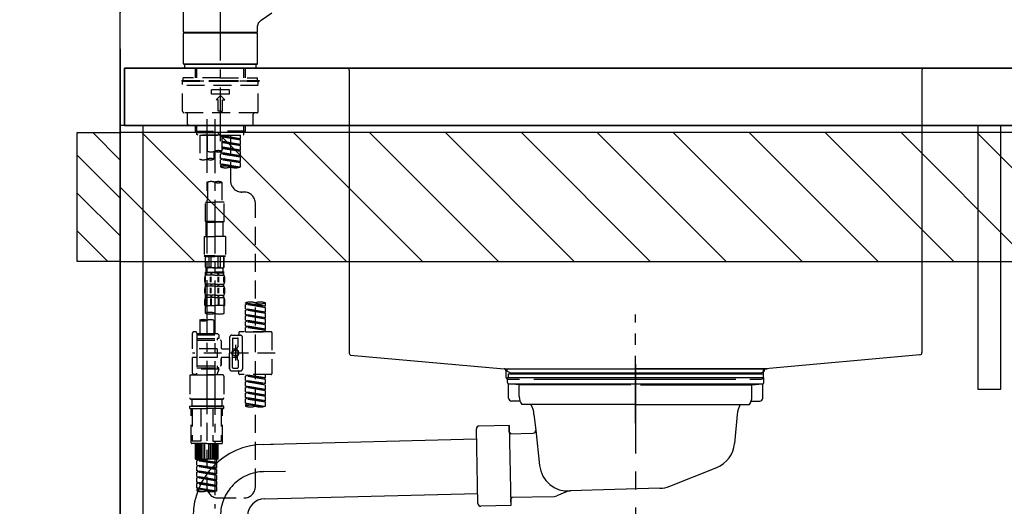
# Model space of a CAD drawing. Extents: x 163 to 26285, y 210 to 8610.
# Drawn here: x 17677 to 18364, y 2589 to 2929 of the extents above; entities that cross this region are included whole.
import ezdxf

# ---------------------------------------------------------------- set-up
doc = ezdxf.new("R2010")
doc.units = 0
doc.header["$LTSCALE"] = 50
doc.header["$MEASUREMENT"] = 0
for name, pattern in [('CENTER', [2, 1.25, -0.25, 0.25, -0.25]), ('CENTER2', [1.125, 0.75, -0.125, 0.125, -0.125]), ('DASHED', [0.75, 0.5, -0.25]), ('STYLE_01', [1.40625, 0.9375, -0.15625, 0.15625, -0.15625])]:
    doc.linetypes.add(name, pattern=pattern)
doc.layers.get('0').update_dxf_attribs({"linetype": 'CONTINUOUS'})
for name, color, linetype in [('111-壁仕上', 3, 'CONTINUOUS'), ('122-扉', 6, 'CONTINUOUS'), ('126-甲板', 2, 'CONTINUOUS'), ('140-パーツ芯', 13, 'CENTER'), ('150-機器', 8, 'CONTINUOUS'), ('166-寸法B', 11, 'CONTINUOUS'), ('180-補助', 161, 'CONTINUOUS')]:
    doc.layers.add(name, color=color, linetype=linetype)
doc.styles.add('KH001', font='txt')
doc.dimstyles.new('KH1xx030', dxfattribs={"dimscale": 30, "dimtxt": 2, "dimasz": 0.6, "dimexe": 0.3, "dimexo": 1.2, "dimgap": 0.5, "dimtad": 3, "dimdec": 1, "dimdsep": 46, "dimlunit": 6, "dimtxsty": 'KH001', "dimblk": 'DOT', "dimcen": 1, "dimdle": 1, "dimclrd": 256, "dimclre": 256, "dimclrt": 256, "dimadec": 0, "dimazin": 0, "dimtfac": 1, "dimtdec": 1, "dimtix": 1, "dimtmove": 2, "dimatfit": 3, "dimldrblk": 'CLOSEDBLANK', "dimfxl": 1, "dimtolj": 1, "dimtzin": 0, "dimlwd": -1, "dimlwe": -1, "dimarcsym": 0})

# ---------------------------------------------------------------- blocks, each defined once
blk = doc.blocks.new('_Dot')
at = {"color": 0, "linetype": 'ByBlock', "lineweight": -2}
blk.add_line((-0.5, 0), (-1, 0), dxfattribs=at)
at = {"color": 0, "linetype": 'ByBlock', "const_width": 0.5}
blk.add_lwpolyline([(-0.25, 0, 1), (0.25, 0, 1)], format="xyb", close=True, dxfattribs=at)
blk = doc.blocks.new('*D68')
at = {"layer": '166-寸法B', "transparency": 16777216}
for p, q in [((17746.78, 2931.11), (17746.78, 3258.78)), ((19156.78, 2946.04), (19156.78, 3258.78)), ((17764.78, 3249.78), (19138.78, 3249.78))]:
    blk.add_line(p, q, dxfattribs=at)
at = {"layer": '166-寸法B', "transparency": 16777216, "xscale": 18, "yscale": 18, "zscale": 18, "rotation": 180}
blk.add_blockref('_Dot', (17746.78, 3249.78), dxfattribs=at)
at = {"layer": '166-寸法B', "transparency": 16777216, "xscale": 18, "yscale": 18, "zscale": 18}
blk.add_blockref('_Dot', (19156.78, 3249.78), dxfattribs=at)
at = {"layer": '166-寸法B', "transparency": 16777216, "insert": (18451.78, 3298.58), "char_height": 60, "attachment_point": 5, "style": 'KH001'}
blk.add_mtext('\\A1;1,410', dxfattribs=at)
blk = doc.blocks.new('_ClosedBlank')
at = {"color": 0, "linetype": 'ByBlock', "lineweight": -2}
for p, q in [((-1, 0.167), (0, 0)), ((-1, 0.167), (-1, -0.167)), ((0, 0), (-1, -0.167))]:
    blk.add_line(p, q, dxfattribs=at)
blk = doc.blocks.new('*D70')
at = {"layer": '166-寸法B', "transparency": 16777216}
for p, q in [((17746.78, 2931.11), (17746.78, 3258.78)), ((17776.78, 3249.78), (17219.08, 3249.78))]:
    blk.add_line(p, q, dxfattribs=at)
at = {"layer": '166-寸法B', "transparency": 16777216, "insert": (17497.93, 3299.19), "char_height": 60, "attachment_point": 5, "style": 'KH001'}
blk.add_mtext('\\A1;IHｺﾝｾﾝﾄ位置', dxfattribs=at)
blk = doc.blocks.new('_None')
blk = doc.blocks.new('*D145')
at = {"layer": '166-寸法B', "linetype": 'ByBlock', "transparency": 16777216}
for p, q in [((17746.78, 2931.11), (17746.78, 3160.16)), ((18396.78, 2931.11), (18396.78, 3160.16)), ((18378.78, 3151.16), (17764.78, 3151.16))]:
    blk.add_line(p, q, dxfattribs=at)
at = {"layer": '166-寸法B', "transparency": 16777216, "xscale": 18, "yscale": 18, "zscale": 18, "rotation": 180}
blk.add_blockref('_Dot', (17746.78, 3151.16), dxfattribs=at)
at = {"layer": '166-寸法B', "transparency": 16777216, "xscale": 18, "yscale": 18, "zscale": 18}
blk.add_blockref('_Dot', (18396.78, 3151.16), dxfattribs=at)
at = {"layer": '166-寸法B', "transparency": 16777216, "insert": (18071.78, 3196.16), "char_height": 60, "attachment_point": 5, "style": 'KH001'}
blk.add_mtext('\\A1;650', dxfattribs=at)

msp = doc.modelspace()

# ---------------------------------------------------------------- hatches: boundary and pattern name
at = {"layer": '180-補助'}
h = msp.add_hatch(dxfattribs=at)
h.set_pattern_fill('ANSI31', color=256, scale=150, style=0)
h.set_pattern_definition([(135, (472487.312, 2662.875), (13.25825215, 13.25825215), [])])
h.paths.add_polyline_path([(17746.78, 2760.11), (17716.78, 2760.11), (17716.78, 2850.11), (17746.78, 2850.11)])
h = msp.add_hatch(dxfattribs=at)
h.set_pattern_fill('ANSI31', color=13, scale=300, style=0)
h.set_pattern_definition([(135, (419619.856, 15763.167), (26.5165043, 26.5165043), [])])
h.paths.add_polyline_path([(19415.78, 2850.11), (17746.78, 2850.11), (17746.78, 2760.11), (19415.78, 2760.11)])

# ---------------------------------------------------------------- linework, layer by layer
at = {"layer": '111-壁仕上', "color": 253, "linetype": 'CENTER', "ltscale": 2}
msp.add_line((17746.78, 5108.66), (17746.78, 1193.36), dxfattribs=at)
at = {"layer": '111-壁仕上', "ltscale": 2}
msp.add_line((17746.78, 2035.11), (17746.78, 4435.11), dxfattribs=at)
at = {"layer": '122-扉', "color": 253}
for points in [[(17762.78, 2855.11), (17746.78, 2855.11), (17746.78, 2185.11), (17762.78, 2185.11)], [(18361.78, 2855.11), (18345.78, 2855.11), (18345.78, 2671.11), (18361.78, 2671.11)]]:
    msp.add_lwpolyline(points, close=True, dxfattribs=at)
at = {"layer": '126-甲板'}
for points in [[(17749.78, 2895.11), (19418.78, 2895.11), (19418.78, 2855.11), (17749.78, 2855.11)], [(18396.78, 2895.11), (17749.78, 2895.11), (17749.78, 2855.11), (18396.78, 2855.11)]]:
    msp.add_lwpolyline(points, close=True, dxfattribs=at)
at = {"layer": '140-パーツ芯', "linetype": 'STYLE_01'}
msp.add_line((18106.78, 2647.37), (18106.78, 2723.27), dxfattribs=at)
at = {"layer": '150-機器', "color": 161, "linetype": 'CENTER2'}
msp.add_line((17816.78, 2844.14), (17816.78, 3148.07), dxfattribs=at)
at = {"layer": '150-機器', "color": 13, "linetype": 'Continuous'}
for p, q in [((17790.85, 2998.74), (17790.85, 2920.75)), ((17845.26, 2928.58), (17852.76, 2933.84)), ((17842.71, 2920.75), (17842.71, 2923.7)), ((17791.15, 2919.75), (17790.85, 2919.45)), ((17842.71, 2919.45), (17790.85, 2919.45)), ((17790.85, 2919.45), (17790.85, 2898.11)), ((17842.41, 2919.75), (17791.15, 2919.75)), ((17791.35, 2920.25), (17816.78, 2920.25)), ((17794.89, 2920.25), (17794.89, 2919.75)), ((17816.78, 2920.25), (17842.21, 2920.25)), ((17838.67, 2919.75), (17838.67, 2920.25)), ((17842.71, 2919.45), (17842.41, 2919.75)), ((17842.71, 2898.11), (17842.71, 2919.45)), ((17790.85, 2898.11), (17791.15, 2897.81)), ((17790.85, 2898.11), (17842.71, 2898.11)), ((17791.15, 2897.81), (17842.41, 2897.81)), ((17842.41, 2897.81), (17842.71, 2898.11))]:
    msp.add_line(p, q, dxfattribs=at)
at = {"layer": '150-機器', "color": 13, "linetype": 'DASHED', "ltscale": 0.5}
for p, q in [((17791.84, 2895.11), (17791.84, 2897.81)), ((17841.71, 2895.11), (17841.71, 2897.81)), ((17816.78, 2888.48), (17790.85, 2888.48)), ((17790.85, 2886.48), (17790.85, 2888.48)), ((17791.84, 2895.11), (17816.78, 2895.11)), ((17799.32, 2888.48), (17799.32, 2895.11)), ((17800.34, 2888.48), (17800.34, 2895.11)), ((17816.78, 2895.11), (17841.71, 2895.11)), ((17816.78, 2888.48), (17842.71, 2888.48)), ((17833.22, 2888.48), (17833.22, 2895.11)), ((17834.23, 2888.48), (17834.23, 2895.11)), ((17842.71, 2886.48), (17842.71, 2888.48)), ((17789.85, 2886.48), (17816.78, 2886.48)), ((17789.85, 2886.48), (17789.85, 2885.98)), ((17789.85, 2885.98), (17816.78, 2885.98)), ((17790.35, 2865.04), (17790.35, 2885.48)), ((17843.21, 2882.99), (17790.35, 2882.99)), ((17842.71, 2885.98), (17790.85, 2885.98)), ((17816.78, 2886.48), (17843.71, 2886.48)), ((17816.78, 2885.98), (17843.71, 2885.98)), ((17843.21, 2865.04), (17843.21, 2885.48)), ((17843.71, 2886.48), (17843.71, 2885.98)), ((17810.55, 2877.01), (17810.55, 2880)), ((17823.01, 2880), (17810.55, 2880)), ((17823.01, 2877.01), (17810.55, 2877.01)), ((17813.79, 2873.02), (17816.78, 2876.01)), ((17819.77, 2873.02), (17816.78, 2876.01)), ((17823.01, 2877.01), (17823.01, 2880)), ((17815.28, 2873.02), (17813.79, 2873.02)), ((17815.28, 2865.04), (17815.28, 2873.02)), ((17818.27, 2865.04), (17818.27, 2873.02)), ((17818.27, 2873.02), (17819.77, 2873.02)), ((17842.21, 2864.04), (17791.35, 2864.04)), ((17793.84, 2856.06), (17793.84, 2863.04)), ((17816.78, 2865.04), (17815.28, 2865.04)), ((17816.78, 2865.04), (17818.27, 2865.04)), ((17839.72, 2856.06), (17839.72, 2863.04)), ((17838.72, 2855.06), (17794.84, 2855.06)), ((17799.32, 2851.23), (17799.32, 2855.06)), ((17800.34, 2850.23), (17800.34, 2855.06)), ((17833.22, 2850.23), (17833.22, 2855.06)), ((17834.23, 2851.23), (17834.23, 2855.06)), ((17800.32, 2850.23), (17799.32, 2851.23)), ((17799.32, 2851.23), (17816.78, 2851.23)), ((17800.34, 2850.22), (17816.78, 2850.22)), ((17800.37, 2848.74), (17800.37, 2850.23)), ((17800.87, 2848.24), (17800.37, 2848.74)), ((17816.78, 2848.24), (17800.87, 2848.24)), ((17802.27, 2848.24), (17802.27, 2831.59)), ((17802.27, 2848.24), (17830.74, 2848.24)), ((17807.8, 2837.12), (17807.8, 2848.24)), ((17834.23, 2851.23), (17816.78, 2851.23)), ((17833.22, 2850.22), (17816.78, 2850.22)), ((17816.78, 2848.24), (17816.78, 2849.59)), ((17816.78, 2848.24), (17832.74, 2848.24)), ((17817.78, 2848.24), (17817.78, 2837.12)), ((17830.74, 2845.88), (17817.78, 2847.97)), ((17817.78, 2847.95), (17829.89, 2845.77)), ((17830.74, 2844.88), (17817.78, 2847.21)), ((17823.76, 2848.24), (17823.76, 2840.04)), ((17823.76, 2848.24), (17823.76, 2816.63)), ((17830.74, 2845.88), (17830.74, 2848.24)), ((17832.69, 2848.24), (17833.19, 2848.74)), ((17833.19, 2848.74), (17833.19, 2850.23)), ((17833.23, 2850.23), (17834.23, 2851.23)), ((17830.74, 2844.88), (17817.78, 2846.97)), ((17830.74, 2841.89), (17817.78, 2843.98)), ((17817.78, 2843.96), (17829.89, 2841.78)), ((17830.74, 2840.89), (17817.78, 2843.22)), ((17830.74, 2840.89), (17817.78, 2842.98)), ((17830.74, 2845.88), (17829.89, 2845.77)), ((17829.89, 2845.77), (17829.89, 2845.03)), ((17830.74, 2841.89), (17829.89, 2841.78)), ((17830.74, 2841.89), (17830.74, 2844.88)), ((17830.74, 2837.9), (17830.74, 2840.89)), ((17812.24, 2836.95), (17812.24, 2831.59)), ((17816.78, 2836.16), (17816.78, 2836.83)), ((17816.78, 2836.16), (17829.89, 2833.8)), ((17830.74, 2833.91), (17816.78, 2836.16)), ((17817.63, 2835.27), (17816.78, 2835.16)), ((17817.63, 2835.27), (17816.78, 2835.16)), ((17816.78, 2832.17), (17816.78, 2835.16)), ((17830.74, 2832.91), (17816.78, 2835.16)), ((17816.78, 2832.17), (17816.78, 2835.16)), ((17817.63, 2836.01), (17817.63, 2835.27)), ((17817.63, 2836.01), (17817.63, 2835.27)), ((17830.74, 2832.91), (17817.63, 2835.27)), ((17830.74, 2837.9), (17817.78, 2839.99)), ((17817.78, 2839.97), (17829.89, 2837.79)), ((17830.74, 2836.9), (17817.78, 2839.23)), ((17830.74, 2836.9), (17817.78, 2838.99)), ((17830.74, 2837.9), (17829.89, 2837.79)), ((17830.74, 2833.91), (17829.89, 2833.8)), ((17830.74, 2833.91), (17830.74, 2836.9)), ((17817.58, 2832.04), (17816.78, 2832.17)), ((17830.74, 2829.92), (17816.78, 2832.17)), ((17816.78, 2832.17), (17829.89, 2829.81)), ((17817.63, 2831.28), (17816.78, 2831.17)), ((17817.63, 2831.28), (17816.78, 2831.17)), ((17816.78, 2828.18), (17816.78, 2831.17)), ((17830.74, 2828.92), (17816.78, 2831.17)), ((17816.78, 2828.18), (17816.78, 2831.17)), ((17817.58, 2828.05), (17816.78, 2828.18)), ((17830.21, 2826.02), (17816.78, 2828.18)), ((17816.78, 2828.18), (17829.65, 2825.87)), ((17817.63, 2827.29), (17816.78, 2827.18)), ((17817.63, 2827.29), (17816.78, 2827.18)), ((17816.78, 2827.18), (17816.78, 2826.19)), ((17817.63, 2832.04), (17817.63, 2831.28)), ((17817.63, 2832.02), (17817.63, 2831.28)), ((17817.63, 2832.02), (17817.63, 2831.28)), ((17830.74, 2828.92), (17817.63, 2831.28)), ((17817.63, 2828.05), (17817.63, 2827.29)), ((17817.63, 2828.03), (17817.63, 2827.29)), ((17817.63, 2828.03), (17817.63, 2827.29)), ((17830.74, 2829.92), (17829.89, 2829.81)), ((17830.74, 2829.92), (17830.74, 2832.91)), ((17830.74, 2826.19), (17830.74, 2828.92)), ((17807.8, 2815.51), (17807.8, 2801.54)), ((17817.78, 2815.51), (17817.78, 2801.54)), ((17833.19, 2808.65), (17831.74, 2808.65)), ((17806.31, 2788.07), (17806.31, 2801.54)), ((17806.31, 2801.54), (17812.79, 2801.54)), ((17819.27, 2801.54), (17812.79, 2801.54)), ((17819.27, 2788.07), (17819.27, 2801.54)), ((17841.16, 2603.04), (17841.16, 2800.68)), ((17812.79, 2788.07), (17806.31, 2788.07)), ((17806.31, 2788.07), (17806.81, 2787.57)), ((17806.81, 2787.57), (17812.79, 2787.57)), ((17806.81, 2777.6), (17806.81, 2787.57)), ((17812.79, 2788.07), (17819.27, 2788.07)), ((17818.77, 2787.57), (17812.79, 2787.57)), ((17819.27, 2788.07), (17818.77, 2787.57)), ((17818.77, 2777.6), (17818.77, 2787.57)), ((17805.31, 2777.6), (17812.79, 2777.6)), ((17805.31, 2777.6), (17805.31, 2764.13)), ((17820.27, 2777.6), (17812.79, 2777.6)), ((17820.27, 2777.6), (17820.27, 2764.13)), ((17812.79, 2764.13), (17805.31, 2764.13)), ((17805.31, 2764.13), (17805.81, 2763.64)), ((17805.81, 2763.64), (17812.79, 2763.64)), ((17806.31, 2756.16), (17806.31, 2763.64)), ((17806.36, 2756.16), (17806.36, 2763.64)), ((17808.85, 2756.16), (17808.85, 2763.64)), ((17810.3, 2756.16), (17810.3, 2763.64)), ((17812.79, 2764.13), (17820.27, 2764.13)), ((17819.77, 2763.64), (17812.79, 2763.64)), ((17815.28, 2756.16), (17815.28, 2763.64)), ((17816.72, 2756.16), (17816.72, 2763.64)), ((17819.22, 2756.16), (17819.22, 2763.64)), ((17819.27, 2756.16), (17819.27, 2763.64)), ((17820.27, 2764.13), (17819.77, 2763.64)), ((17806.36, 2756.16), (17806.31, 2756.16)), ((17806.31, 2756.16), (17806.81, 2755.66)), ((17806.41, 2750.67), (17806.41, 2752.66)), ((17806.41, 2752.66), (17812.79, 2752.66)), ((17806.8, 2752.17), (17806.41, 2752.17)), ((17806.8, 2752.17), (17806.8, 2750.67)), ((17806.81, 2753.06), (17806.81, 2755.66)), ((17812.79, 2755.66), (17806.81, 2755.66)), ((17810.12, 2752.17), (17806.99, 2752.17)), ((17806.99, 2752.17), (17806.99, 2750.67)), ((17810.3, 2756.16), (17808.85, 2756.16)), ((17810.12, 2752.17), (17810.12, 2750.67)), ((17812.79, 2752.17), (17810.58, 2752.17)), ((17810.58, 2752.17), (17810.58, 2750.67)), ((17812.79, 2755.66), (17818.77, 2755.66)), ((17819.27, 2752.66), (17812.79, 2752.66)), ((17818.67, 2752.66), (17812.79, 2752.66)), ((17818.67, 2752.66), (17812.79, 2752.66)), ((17819.17, 2752.66), (17812.79, 2752.66)), ((17812.79, 2752.17), (17815, 2752.17)), ((17815, 2752.17), (17815, 2750.67)), ((17815.28, 2756.16), (17816.72, 2756.16)), ((17815.46, 2752.17), (17818.59, 2752.17)), ((17815.46, 2752.17), (17815.46, 2750.67)), ((17818.59, 2752.17), (17818.59, 2750.67)), ((17819.27, 2756.16), (17818.77, 2755.66)), ((17818.77, 2753.06), (17818.77, 2755.66)), ((17818.78, 2752.17), (17819.17, 2752.17)), ((17818.78, 2752.17), (17818.78, 2750.67)), ((17819.17, 2750.67), (17819.17, 2752.66)), ((17819.22, 2756.16), (17819.27, 2756.16)), ((17805.81, 2746.13), (17805.81, 2748.92)), ((17806.25, 2745.82), (17806.25, 2749.52)), ((17806.8, 2750.67), (17806.41, 2750.67)), ((17806.41, 2742.89), (17806.41, 2744.39)), ((17806.8, 2744.39), (17806.41, 2744.39)), ((17806.44, 2745.82), (17806.44, 2749.52)), ((17806.8, 2744.39), (17806.8, 2742.89)), ((17810.12, 2750.67), (17806.99, 2750.67)), ((17806.99, 2744.39), (17806.99, 2742.89)), ((17810.12, 2744.39), (17806.99, 2744.39)), ((17809.89, 2745.82), (17809.89, 2749.52)), ((17810.12, 2744.39), (17810.12, 2742.89)), ((17810.35, 2745.82), (17810.35, 2749.52)), ((17812.79, 2750.67), (17810.58, 2750.67)), ((17810.58, 2744.39), (17810.58, 2742.89)), ((17812.79, 2744.39), (17810.58, 2744.39)), ((17812.79, 2750.67), (17815, 2750.67)), ((17812.79, 2744.39), (17815, 2744.39)), ((17815, 2744.39), (17815, 2742.89)), ((17815.23, 2745.82), (17815.23, 2749.52)), ((17815.46, 2750.67), (17818.59, 2750.67)), ((17815.46, 2744.39), (17815.46, 2742.89)), ((17815.46, 2744.39), (17818.59, 2744.39)), ((17815.69, 2745.82), (17815.69, 2749.52)), ((17818.59, 2744.39), (17818.59, 2742.89)), ((17818.78, 2750.67), (17819.17, 2750.67)), ((17818.78, 2744.39), (17818.78, 2742.89)), ((17818.78, 2744.39), (17819.17, 2744.39)), ((17819.14, 2745.82), (17819.14, 2749.52)), ((17819.17, 2742.89), (17819.17, 2744.39)), ((17819.33, 2745.82), (17819.33, 2749.52)), ((17819.77, 2746.13), (17819.77, 2748.92)), ((17805.81, 2738.35), (17805.81, 2741.15)), ((17806.24, 2738.01), (17806.24, 2741.71)), ((17806.8, 2742.89), (17806.41, 2742.89)), ((17806.44, 2738.01), (17806.44, 2741.71)), ((17810.12, 2742.89), (17806.99, 2742.89)), ((17809.89, 2738.01), (17809.89, 2741.71)), ((17810.35, 2738.01), (17810.35, 2741.71)), ((17812.79, 2742.89), (17810.58, 2742.89)), ((17812.79, 2742.89), (17815, 2742.89)), ((17815.23, 2738.01), (17815.23, 2741.71)), ((17815.46, 2742.89), (17818.59, 2742.89)), ((17815.69, 2738.01), (17815.69, 2741.71)), ((17818.78, 2742.89), (17819.17, 2742.89)), ((17819.14, 2738.01), (17819.14, 2741.71)), ((17819.33, 2738.01), (17819.33, 2741.71)), ((17819.77, 2738.35), (17819.77, 2741.15)), ((17805.81, 2729.33), (17805.81, 2733.37)), ((17806.25, 2734.24), (17806.25, 2729.33)), ((17806.41, 2735.11), (17806.41, 2736.61)), ((17806.8, 2736.61), (17806.41, 2736.61)), ((17806.8, 2735.11), (17806.41, 2735.11)), ((17806.44, 2734.24), (17806.44, 2729.33)), ((17806.8, 2736.61), (17806.8, 2735.11)), ((17806.99, 2736.61), (17806.99, 2735.11)), ((17810.12, 2736.61), (17806.99, 2736.61)), ((17810.12, 2735.11), (17806.99, 2735.11)), ((17809.89, 2734.24), (17809.89, 2729.33)), ((17810.12, 2736.61), (17810.12, 2735.11)), ((17810.35, 2734.24), (17810.35, 2729.33)), ((17810.58, 2736.61), (17810.58, 2735.11)), ((17812.79, 2736.61), (17810.58, 2736.61)), ((17812.79, 2735.11), (17810.58, 2735.11)), ((17812.79, 2736.61), (17815, 2736.61)), ((17812.79, 2735.11), (17815, 2735.11)), ((17815, 2736.61), (17815, 2735.11)), ((17815.23, 2734.24), (17815.23, 2729.33)), ((17815.46, 2736.61), (17815.46, 2735.11)), ((17815.46, 2736.61), (17818.59, 2736.61)), ((17815.46, 2735.11), (17818.59, 2735.11)), ((17815.69, 2734.24), (17815.69, 2729.33)), ((17818.59, 2736.61), (17818.59, 2735.11)), ((17818.78, 2736.61), (17818.78, 2735.11)), ((17818.78, 2736.61), (17819.17, 2736.61)), ((17818.78, 2735.11), (17819.17, 2735.11)), ((17819.14, 2734.24), (17819.14, 2729.33)), ((17819.17, 2735.11), (17819.17, 2736.61)), ((17819.33, 2734.24), (17819.33, 2729.33)), ((17819.77, 2729.33), (17819.77, 2733.37)), ((17834.18, 2731.12), (17834.18, 2731.23)), ((17834.18, 2731.12), (17847.3, 2728.76)), ((17848.15, 2728.87), (17834.18, 2731.12)), ((17835.03, 2730.97), (17835.03, 2730.23)), ((17848.15, 2728.87), (17848.15, 2731.23)), ((17805.81, 2729.33), (17812.79, 2729.33)), ((17806.11, 2726.9), (17806.11, 2724.07)), ((17819.77, 2729.33), (17812.79, 2729.33)), ((17819.47, 2724.07), (17819.47, 2726.9)), ((17835.03, 2730.23), (17834.18, 2730.12)), ((17835.03, 2730.23), (17834.18, 2730.12)), ((17835.03, 2730.23), (17834.18, 2730.12)), ((17834.18, 2727.13), (17834.18, 2730.12)), ((17848.15, 2727.87), (17834.18, 2730.12)), ((17834.18, 2727.13), (17834.18, 2730.12)), ((17834.18, 2727.13), (17847.3, 2724.77)), ((17848.15, 2724.88), (17834.18, 2727.13)), ((17835.03, 2726.24), (17834.18, 2726.13)), ((17835.03, 2726.24), (17834.18, 2726.13)), ((17834.18, 2723.14), (17834.18, 2726.13)), ((17848.15, 2723.88), (17834.18, 2726.13)), ((17834.18, 2723.14), (17834.18, 2726.13)), ((17848.15, 2727.87), (17835.03, 2730.23)), ((17835.03, 2726.98), (17835.03, 2726.24)), ((17835.03, 2726.98), (17835.03, 2726.24)), ((17848.15, 2723.88), (17835.03, 2726.24)), ((17848.15, 2728.87), (17847.3, 2728.76)), ((17848.15, 2724.88), (17847.3, 2724.77)), ((17848.15, 2724.88), (17848.15, 2727.87)), ((17848.15, 2720.89), (17848.15, 2723.88)), ((17802.27, 2719.12), (17802.27, 2709.92)), ((17812.24, 2719.12), (17812.24, 2709.92)), ((17834.98, 2723.01), (17834.18, 2723.14)), ((17834.18, 2723.14), (17847.3, 2720.78)), ((17848.15, 2720.89), (17834.18, 2723.14)), ((17835.03, 2722.25), (17834.18, 2722.14)), ((17835.03, 2722.25), (17834.18, 2722.14)), ((17835.03, 2722.25), (17834.18, 2722.14)), ((17834.18, 2719.15), (17834.18, 2722.14)), ((17848.15, 2719.89), (17834.18, 2722.14)), ((17834.18, 2719.15), (17834.18, 2722.14)), ((17834.18, 2719.15), (17847.3, 2716.79)), ((17848.15, 2716.9), (17834.18, 2719.15)), ((17835.03, 2718.26), (17834.18, 2718.15)), ((17835.03, 2718.26), (17834.18, 2718.15)), ((17834.18, 2715.16), (17834.18, 2718.15)), ((17848.15, 2715.9), (17834.18, 2718.15)), ((17834.18, 2715.16), (17834.18, 2718.15)), ((17835.03, 2723), (17835.03, 2722.25)), ((17835.03, 2722.99), (17835.03, 2722.25)), ((17835.03, 2722.99), (17835.03, 2722.25)), ((17848.15, 2719.89), (17835.03, 2722.25)), ((17835.03, 2719), (17835.03, 2718.26)), ((17835.03, 2719), (17835.03, 2718.26)), ((17848.15, 2715.9), (17835.03, 2718.26)), ((17848.15, 2720.89), (17847.3, 2720.78)), ((17848.15, 2716.9), (17847.3, 2716.79)), ((17848.15, 2716.9), (17848.15, 2719.89)), ((17797.28, 2699.2), (17797.28, 2710.17)), ((17799.28, 2711.17), (17798.28, 2711.17)), ((17800.27, 2710.17), (17800.27, 2709.92)), ((17800.27, 2709.92), (17812.24, 2709.92)), ((17800.27, 2709.92), (17800.27, 2699.2)), ((17812.24, 2709.92), (17814.73, 2709.92)), ((17814.73, 2709.92), (17815.73, 2708.93)), ((17829.69, 2710.67), (17829.69, 2709.18)), ((17852.13, 2711.17), (17830.19, 2711.17)), ((17834.98, 2715.03), (17834.18, 2715.16)), ((17848.15, 2712.91), (17834.18, 2715.16)), ((17834.18, 2715.16), (17847.3, 2712.8)), ((17835.03, 2714.27), (17834.18, 2714.16)), ((17835.03, 2714.27), (17834.18, 2714.16)), ((17834.18, 2711.17), (17834.18, 2714.16)), ((17848.15, 2711.91), (17834.18, 2714.16)), ((17834.18, 2711.17), (17834.18, 2714.16)), ((17834.18, 2711.17), (17848.15, 2711.17)), ((17835.03, 2715.02), (17835.03, 2714.27)), ((17835.03, 2715.01), (17835.03, 2714.27)), ((17835.03, 2715.01), (17835.03, 2714.27)), ((17848.15, 2711.91), (17835.03, 2714.27)), ((17848.15, 2712.91), (17847.3, 2712.8)), ((17847.3, 2712.8), (17847.3, 2712.06)), ((17848.15, 2712.91), (17848.15, 2715.9)), ((17848.15, 2711.17), (17848.15, 2711.91)), ((17852.63, 2710.67), (17852.63, 2681.75)), ((17800.27, 2708.93), (17815.73, 2708.93)), ((17800.27, 2706.43), (17814.48, 2706.43)), ((17800.27, 2705.19), (17816.73, 2705.19)), ((17812.24, 2709.13), (17812.29, 2709.13)), ((17814.48, 2706.43), (17814.48, 2705.19)), ((17815.73, 2706.43), (17814.48, 2706.43)), ((17815.73, 2708.93), (17815.73, 2706.43)), ((17817.23, 2704.69), (17817.23, 2700.15)), ((17823.21, 2707.18), (17823.21, 2696.21)), ((17824.71, 2708.68), (17830.69, 2708.68)), ((17825.21, 2706.18), (17825.21, 2697.89)), ((17825.7, 2706.68), (17828.7, 2706.68)), ((17829.2, 2701.33), (17829.2, 2706.18)), ((17832.19, 2696.21), (17832.19, 2707.18)), ((17814.48, 2699.2), (17797.28, 2699.2)), ((17855.08, 2696.21), (17797.28, 2696.21)), ((17800.27, 2699.2), (17800.27, 2682.07)), ((17814.48, 2699.2), (17814.48, 2693.22)), ((17818.22, 2699.15), (17823.21, 2699.15)), ((17823.21, 2685.24), (17823.21, 2696.21)), ((17825.21, 2699.16), (17828.5, 2699.16)), ((17827.2, 2702.07), (17827.2, 2691.13)), ((17827.2, 2701.2), (17827.2, 2691.22)), ((17828.5, 2698.61), (17828.5, 2699.86)), ((17829.13, 2701.08), (17828.56, 2700.1)), ((17832.19, 2696.21), (17832.19, 2685.24)), ((17797.28, 2682.25), (17797.28, 2693.22)), ((17800.02, 2693.22), (17797.28, 2693.22)), ((17814.48, 2693.22), (17797.28, 2693.22)), ((17817.23, 2692.27), (17817.23, 2687.73)), ((17817.23, 2687.73), (17817.23, 2692.27)), ((17818.22, 2693.27), (17823.21, 2693.27)), ((17823.21, 2693.27), (17823.21, 2685.24)), ((17825.21, 2686.24), (17825.21, 2694.54)), ((17825.21, 2693.26), (17828.5, 2693.26)), ((17828.5, 2693.81), (17828.5, 2692.57)), ((17829.13, 2691.34), (17828.56, 2692.32)), ((17829.2, 2691.09), (17829.2, 2686.24)), ((17800.27, 2687.24), (17816.73, 2687.24)), ((17800.27, 2685.99), (17814.48, 2685.99)), ((17815.73, 2684.99), (17800.27, 2684.99)), ((17807.25, 2684.94), (17807.25, 2603.04)), ((17815.73, 2684.99), (17814.24, 2681)), ((17814.48, 2687.24), (17814.48, 2685.99)), ((17815.73, 2685.99), (17814.48, 2685.99)), ((17815.73, 2684.99), (17815.73, 2685.99)), ((17824.71, 2683.74), (17829.2, 2683.74)), ((17824.71, 2683.74), (17830.69, 2683.74)), ((17825.7, 2685.74), (17828.7, 2685.74)), ((17829.69, 2681.75), (17829.69, 2683.25)), ((17795.29, 2680), (17795.29, 2665.04)), ((17796.28, 2681), (17807.25, 2681)), ((17799.28, 2681.25), (17798.28, 2681.25)), ((17800.04, 2681.61), (17800.27, 2681)), ((17800.27, 2681), (17814.24, 2681)), ((17818.22, 2681), (17807.25, 2681)), ((17819.22, 2680), (17819.22, 2665.04)), ((17852.13, 2681.25), (17830.19, 2681.25)), ((17834.18, 2681.14), (17847.3, 2678.78)), ((17848.15, 2678.89), (17834.18, 2681.14)), ((17835.03, 2680.25), (17834.18, 2680.14)), ((17835.03, 2680.25), (17834.18, 2680.14)), ((17835.03, 2680.25), (17834.18, 2680.14)), ((17834.18, 2677.15), (17834.18, 2680.14)), ((17848.15, 2677.89), (17834.18, 2680.14)), ((17834.18, 2677.15), (17834.18, 2680.14)), ((17834.18, 2677.15), (17847.3, 2674.79)), ((17848.15, 2674.9), (17834.18, 2677.15)), ((17835.03, 2676.26), (17834.18, 2676.15)), ((17835.03, 2676.26), (17834.18, 2676.15)), ((17834.18, 2673.16), (17834.18, 2676.15)), ((17848.15, 2673.9), (17834.18, 2676.15)), ((17834.18, 2673.16), (17834.18, 2676.15)), ((17835.03, 2680.99), (17835.03, 2680.25)), ((17848.15, 2677.89), (17835.03, 2680.25)), ((17835.03, 2677), (17835.03, 2676.26)), ((17835.03, 2677), (17835.03, 2676.26)), ((17848.15, 2673.9), (17835.03, 2676.26)), ((17848.15, 2678.89), (17847.3, 2678.78)), ((17847.3, 2678.78), (17847.3, 2678.04)), ((17848.15, 2678.89), (17848.15, 2681.25)), ((17848.15, 2674.9), (17848.15, 2677.89)), ((17834.98, 2673.03), (17834.18, 2673.16)), ((17834.18, 2673.16), (17847.3, 2670.8)), ((17848.15, 2670.91), (17834.18, 2673.16)), ((17835.03, 2672.27), (17834.18, 2672.16)), ((17835.03, 2672.27), (17834.18, 2672.16)), ((17835.03, 2672.27), (17834.18, 2672.16)), ((17834.18, 2669.17), (17834.18, 2672.16)), ((17848.15, 2669.91), (17834.18, 2672.16)), ((17834.18, 2669.17), (17834.18, 2672.16)), ((17834.18, 2669.17), (17847.3, 2666.81)), ((17848.15, 2666.92), (17834.18, 2669.17)), ((17835.03, 2673.03), (17835.03, 2672.27)), ((17835.03, 2673.01), (17835.03, 2672.27)), ((17835.03, 2673.01), (17835.03, 2672.27)), ((17848.15, 2669.91), (17835.03, 2672.27)), ((17835.03, 2669.02), (17835.03, 2668.28)), ((17835.03, 2669.02), (17835.03, 2668.28)), ((17848.15, 2674.9), (17847.3, 2674.79)), ((17848.15, 2670.91), (17847.3, 2670.8)), ((17848.15, 2670.91), (17848.15, 2673.9)), ((17848.15, 2666.92), (17848.15, 2669.91)), ((17796.28, 2664.05), (17807.25, 2664.05)), ((17807.25, 2664.05), (17796.28, 2664.05)), ((17796.78, 2664.05), (17796.78, 2659.06)), ((17807.25, 2664.05), (17797.45, 2664.05)), ((17818.22, 2664.05), (17807.25, 2664.05)), ((17807.25, 2664.05), (17817.05, 2664.05)), ((17807.25, 2664.05), (17818.22, 2664.05)), ((17817.73, 2664.05), (17817.73, 2659.06)), ((17835.03, 2668.28), (17834.18, 2668.18)), ((17835.03, 2668.28), (17834.18, 2668.18)), ((17834.18, 2665.18), (17834.18, 2668.18)), ((17848.15, 2665.92), (17834.18, 2668.18)), ((17834.18, 2665.18), (17834.18, 2668.18)), ((17834.98, 2665.05), (17834.18, 2665.18)), ((17848.15, 2662.93), (17834.18, 2665.18)), ((17834.18, 2665.18), (17847.3, 2662.83)), ((17835.03, 2664.29), (17834.18, 2664.19)), ((17835.03, 2664.29), (17834.18, 2664.19)), ((17834.18, 2661.19), (17834.18, 2664.19)), ((17848.15, 2661.93), (17834.18, 2664.19)), ((17834.18, 2661.19), (17834.18, 2664.19)), ((17848.15, 2665.92), (17835.03, 2668.28)), ((17835.03, 2665.05), (17835.03, 2664.29)), ((17835.03, 2665.03), (17835.03, 2664.29)), ((17835.03, 2665.03), (17835.03, 2664.29)), ((17848.15, 2661.93), (17835.03, 2664.29)), ((17848.15, 2666.92), (17847.3, 2666.81)), ((17848.15, 2662.93), (17847.3, 2662.83)), ((17848.15, 2662.93), (17848.15, 2665.92)), ((17848.15, 2659.2), (17848.15, 2661.93)), ((17795.29, 2657.76), (17795.29, 2658.86)), ((17795.48, 2659.06), (17796.28, 2659.06)), ((17795.48, 2657.56), (17807.25, 2657.56)), ((17796.28, 2659.06), (17807.25, 2659.06)), ((17796.78, 2659.06), (17796.28, 2659.06)), ((17807.25, 2659.06), (17796.28, 2659.06)), ((17796.78, 2659.06), (17796.28, 2659.06)), ((17796.28, 2633.63), (17796.28, 2657.56)), ((17797.14, 2657.56), (17797.14, 2634.62)), ((17802.99, 2657.56), (17802.99, 2634.62)), ((17818.22, 2659.06), (17807.25, 2659.06)), ((17807.25, 2659.06), (17818.22, 2659.06)), ((17819.02, 2657.56), (17807.25, 2657.56)), ((17811.52, 2657.56), (17811.52, 2634.62)), ((17817.36, 2657.56), (17817.36, 2634.62)), ((17817.73, 2659.06), (17818.22, 2659.06)), ((17817.73, 2659.06), (17818.22, 2659.06)), ((17819.02, 2659.06), (17818.22, 2659.06)), ((17818.22, 2633.63), (17818.22, 2657.56)), ((17819.22, 2657.76), (17819.22, 2658.86)), ((17834.98, 2661.07), (17834.18, 2661.19)), ((17847.61, 2659.03), (17834.18, 2661.19)), ((17834.18, 2661.19), (17847.06, 2658.88)), ((17835.03, 2660.3), (17834.18, 2660.2)), ((17835.03, 2660.3), (17834.18, 2660.2)), ((17834.18, 2660.2), (17834.18, 2659.2)), ((17835.03, 2661.06), (17835.03, 2660.3)), ((17835.03, 2661.04), (17835.03, 2660.3)), ((17835.03, 2661.04), (17835.03, 2660.3)), ((17802.99, 2634.62), (17797.14, 2634.62)), ((17811.52, 2634.62), (17817.36, 2634.62)), ((17807.25, 2633.13), (17796.78, 2633.13)), ((17799.27, 2622.16), (17799.27, 2633.13)), ((17799.57, 2622.16), (17799.57, 2633.13)), ((17800.17, 2622.16), (17800.17, 2633.13)), ((17800.87, 2622.16), (17800.87, 2633.13)), ((17801.67, 2622.16), (17801.67, 2633.13)), ((17802.57, 2622.16), (17802.57, 2633.13)), ((17803.56, 2622.16), (17803.56, 2633.13)), ((17804.66, 2622.16), (17804.66, 2633.13)), ((17805.86, 2622.16), (17805.86, 2633.13)), ((17807.25, 2633.13), (17817.73, 2633.13)), ((17808.65, 2622.16), (17808.65, 2633.13)), ((17809.85, 2622.16), (17809.85, 2633.13)), ((17810.94, 2622.16), (17810.94, 2633.13)), ((17811.94, 2622.16), (17811.94, 2633.13)), ((17812.84, 2622.16), (17812.84, 2633.13)), ((17813.64, 2622.16), (17813.64, 2633.13)), ((17814.33, 2622.16), (17814.33, 2633.13)), ((17814.93, 2622.16), (17814.93, 2633.13)), ((17815.23, 2622.16), (17815.23, 2633.13)), ((17799.27, 2622.16), (17807.25, 2622.16)), ((17800.27, 2622.05), (17813.39, 2619.69)), ((17814.23, 2619.8), (17800.27, 2622.05)), ((17801.12, 2621.16), (17800.27, 2621.05)), ((17801.12, 2621.16), (17800.27, 2621.05)), ((17801.12, 2621.16), (17800.27, 2621.05)), ((17800.27, 2618.06), (17800.27, 2621.05)), ((17814.23, 2618.8), (17800.27, 2621.05)), ((17800.27, 2618.06), (17800.27, 2621.05)), ((17801.12, 2621.9), (17801.12, 2621.16)), ((17814.23, 2618.8), (17801.12, 2621.16)), ((17815.23, 2622.16), (17807.25, 2622.16)), ((17814.23, 2619.8), (17814.23, 2622.16)), ((17800.27, 2618.06), (17813.39, 2615.7)), ((17814.23, 2615.81), (17800.27, 2618.06)), ((17801.12, 2617.17), (17800.27, 2617.06)), ((17801.12, 2617.17), (17800.27, 2617.06)), ((17800.27, 2614.07), (17800.27, 2617.06)), ((17814.23, 2614.81), (17800.27, 2617.06)), ((17800.27, 2614.07), (17800.27, 2617.06)), ((17801.07, 2613.94), (17800.27, 2614.07)), ((17800.27, 2614.07), (17813.39, 2611.71)), ((17814.23, 2611.82), (17800.27, 2614.07)), ((17801.12, 2617.91), (17801.12, 2617.17)), ((17801.12, 2617.91), (17801.12, 2617.17)), ((17814.23, 2614.81), (17801.12, 2617.17)), ((17801.12, 2613.93), (17801.12, 2613.18)), ((17801.12, 2613.92), (17801.12, 2613.18)), ((17801.12, 2613.92), (17801.12, 2613.18)), ((17814.23, 2619.8), (17813.39, 2619.69)), ((17813.39, 2618.95), (17813.39, 2619.69)), ((17814.23, 2615.81), (17813.39, 2615.7)), ((17813.39, 2614.96), (17813.39, 2615.7)), ((17814.23, 2615.81), (17814.23, 2618.8)), ((17814.23, 2611.82), (17814.23, 2614.81)), ((17801.12, 2613.18), (17800.27, 2613.07)), ((17801.12, 2613.18), (17800.27, 2613.07)), ((17801.12, 2613.18), (17800.27, 2613.07)), ((17800.27, 2610.08), (17800.27, 2613.07)), ((17814.23, 2610.82), (17800.27, 2613.07)), ((17800.27, 2610.08), (17800.27, 2613.07)), ((17800.27, 2610.08), (17813.39, 2607.72)), ((17814.23, 2607.83), (17800.27, 2610.08)), ((17801.12, 2609.19), (17800.27, 2609.08)), ((17801.12, 2609.19), (17800.27, 2609.08)), ((17800.27, 2606.09), (17800.27, 2609.08)), ((17814.23, 2606.83), (17800.27, 2609.08)), ((17800.27, 2606.09), (17800.27, 2609.08)), ((17814.23, 2610.82), (17801.12, 2613.18)), ((17801.12, 2609.93), (17801.12, 2609.19)), ((17801.12, 2609.93), (17801.12, 2609.19)), ((17814.23, 2606.83), (17801.12, 2609.19)), ((17814.23, 2611.82), (17813.39, 2611.71)), ((17813.39, 2610.97), (17813.39, 2611.71)), ((17814.23, 2607.83), (17813.39, 2607.72)), ((17813.39, 2606.98), (17813.39, 2607.72)), ((17814.23, 2607.83), (17814.23, 2610.82)), ((17814.23, 2603.84), (17814.23, 2606.83)), ((17801.07, 2605.96), (17800.27, 2606.09)), ((17814.23, 2603.84), (17800.27, 2606.09)), ((17800.27, 2606.09), (17813.39, 2603.73)), ((17801.12, 2605.2), (17800.27, 2605.09)), ((17801.12, 2605.2), (17800.27, 2605.09)), ((17800.27, 2602.1), (17800.27, 2605.09)), ((17814.23, 2602.84), (17800.27, 2605.09)), ((17800.27, 2602.1), (17800.27, 2605.09)), ((17801.07, 2601.97), (17800.27, 2602.1)), ((17813.7, 2599.93), (17800.27, 2602.1)), ((17800.27, 2602.1), (17813.15, 2599.79)), ((17801.12, 2601.21), (17800.27, 2601.1)), ((17801.12, 2601.21), (17800.27, 2601.1)), ((17800.27, 2601.1), (17800.27, 2600.11)), ((17801.12, 2605.95), (17801.12, 2605.2)), ((17801.12, 2605.94), (17801.12, 2605.2)), ((17801.12, 2605.94), (17801.12, 2605.2)), ((17814.23, 2602.84), (17801.12, 2605.2)), ((17801.12, 2601.96), (17801.12, 2601.21)), ((17801.12, 2601.95), (17801.12, 2601.21)), ((17801.12, 2601.95), (17801.12, 2601.21)), ((17814.23, 2603.84), (17813.39, 2603.73)), ((17813.39, 2602.99), (17813.39, 2603.73)), ((17814.23, 2600.11), (17814.23, 2602.84)), ((17815.23, 2595.06), (17833.19, 2595.06))]:
    msp.add_line(p, q, dxfattribs=at)
at = {"layer": '150-機器', "linetype": 'Continuous'}
for p, q in [((17905.28, 2895.11), (17891.78, 2895.11)), ((18308.28, 2895.11), (17905.28, 2895.11)), ((17906.78, 2893.61), (17906.78, 2696.13)), ((18306.78, 2893.61), (18306.78, 2696.53)), ((18321.78, 2895.11), (18308.28, 2895.11)), ((17907.72, 2694.74), (18014.89, 2685.32)), ((18305.36, 2695.04), (18197.57, 2685.27)), ((18014.89, 2685.32), (18016.15, 2685.11)), ((18014.89, 2685.32), (18198.66, 2685.32)), ((18016.15, 2683.77), (18016.15, 2685.11)), ((18016.15, 2683.84), (18016.15, 2679.61)), ((18197.57, 2685.27), (18196.15, 2685.19)), ((18196.15, 2683.77), (18196.15, 2685.19)), ((18196.15, 2679.61), (18196.15, 2683.77)), ((18017.65, 2678.11), (18025.65, 2678.11)), ((18035.65, 2678.11), (18176.65, 2678.11)), ((18186.65, 2678.11), (18194.65, 2678.11))]:
    msp.add_line(p, q, dxfattribs=at)
at = {"layer": '150-機器', "color": 13, "linetype": 'CENTER2'}
for p, q in [((17807.25, 2859.52), (17807.25, 2658.39)), ((17812.79, 2859.43), (17812.79, 2587.68))]:
    msp.add_line(p, q, dxfattribs=at)
at = {"layer": '150-機器'}
for p, q in [((18019.67, 2682.31), (18017.35, 2683.42)), ((18017.78, 2685.32), (18106.78, 2685.32)), ((18193.89, 2682.31), (18019.67, 2682.31)), ((18195.78, 2685.32), (18106.78, 2685.32)), ((18193.89, 2682.31), (18196.21, 2683.42)), ((18017.28, 2679.22), (18196.28, 2679.22)), ((18017.28, 2675.72), (18017.28, 2679.22)), ((18017.78, 2681.72), (18017.78, 2679.22)), ((18017.78, 2681.72), (18195.78, 2681.72)), ((18195.78, 2681.72), (18195.78, 2679.22)), ((18196.28, 2675.72), (18196.28, 2679.22)), ((18018.03, 2664.72), (18018.03, 2674.72)), ((18018.23, 2674.72), (18195.32, 2674.72)), ((18025.53, 2674.08), (18018.23, 2674.72)), ((18025.53, 2665.87), (18025.53, 2674.08)), ((18103.38, 2674.08), (18025.53, 2674.08)), ((18110.18, 2674.08), (18188.03, 2674.08)), ((18188.03, 2674.08), (18195.32, 2674.72)), ((18188.03, 2665.87), (18188.03, 2674.08)), ((18195.53, 2664.72), (18195.53, 2674.72)), ((18026.04, 2662.72), (18020.03, 2662.72)), ((18187.52, 2662.72), (18193.53, 2662.72)), ((18106.78, 2660.22), (18027.28, 2660.22)), ((18106.78, 2660.22), (18186.28, 2660.22)), ((18035.78, 2653.42), (18036.98, 2642.48)), ((18177.78, 2653.42), (18175.9, 2633.11)), ((17996.6, 2591.27), (17995.54, 2643.26)), ((18018.39, 2645.73), (17997.5, 2645.3)), ((18018.49, 2641.26), (18018.39, 2645.73)), ((18018.39, 2645.73), (18019.53, 2589.74)), ((18019.84, 2639.96), (18018.49, 2641.26)), ((18036.98, 2642.48), (18039.69, 2617.83)), ((17851.87, 2632.56), (17995.68, 2636.26)), ((18018.51, 2639.93), (18035.03, 2640.27)), ((17846.76, 2632.46), (17853.57, 2632.6)), ((18130.57, 2603.24), (18163.41, 2616.38)), ((18123.74, 2601.82), (18060.7, 2599.95)), ((17847.47, 2594.47), (17996.46, 2598.27)), ((18019.42, 2595.54), (18049.84, 2596.16)), ((18020.75, 2595.56), (18019.44, 2594.21)), ((18019.44, 2594.21), (18019.53, 2589.74)), ((18058.93, 2599.57), (18051.65, 2596.54)), ((18019.53, 2589.74), (17998.64, 2589.31))]:
    msp.add_line(p, q, dxfattribs=at)
at = {"layer": '150-機器', "color": 13, "linetype": 'CENTER'}
for p, q in [((18106.78, 2688.54), (18106.78, 2581.86)), ((17847.15, 2613.46), (17862.29, 2613.77))]:
    msp.add_line(p, q, dxfattribs=at)
at = {"layer": '150-機器', "color": 13, "linetype": 'Continuous'}
msp.add_lwpolyline([(17842.72, 2923.7), (17842.72, 2923.74), (17842.71, 2923.79), (17842.71, 2923.84), (17842.71, 2923.89), (17842.71, 2924), (17842.71, 2924.12), (17842.72, 2924.23), (17842.72, 2924.35), (17842.74, 2924.53), (17842.77, 2924.72), (17842.81, 2924.9), (17842.85, 2925.08), (17842.9, 2925.28), (17842.96, 2925.48), (17843.03, 2925.68), (17843.1, 2925.87), (17843.18, 2926.07), (17843.27, 2926.27), (17843.37, 2926.46), (17843.47, 2926.66), (17843.58, 2926.85), (17843.7, 2927.03), (17843.83, 2927.21), (17843.96, 2927.39), (17844.1, 2927.56), (17844.25, 2927.72), (17844.4, 2927.88), (17844.56, 2928.03), (17844.67, 2928.14), (17844.77, 2928.24), (17844.88, 2928.34), (17845, 2928.43), (17845.06, 2928.47), (17845.12, 2928.51), (17845.19, 2928.54), (17845.25, 2928.58), (17845.25, 2928.58), (17845.25, 2928.58), (17845.26, 2928.58), (17845.26, 2928.59)], dxfattribs=at)
at = {"layer": '150-機器', "color": 253, "linetype": 'Continuous'}
msp.add_lwpolyline([(17746.78, 2760.11), (17716.78, 2760.11), (17716.78, 2850.11), (17746.78, 2850.11)], close=True, dxfattribs=at)
at = {"layer": '150-機器', "color": 13, "linetype": 'DASHED', "ltscale": 0.5}
msp.add_circle((17827.2, 2696.21), 1.99, dxfattribs=at)
at = {"layer": '150-機器', "color": 13, "linetype": 'Continuous'}
for centre, start, end in [((17791.35, 2920.75), 180, 270), ((17842.21, 2920.75), 270, 0)]:
    msp.add_arc(centre, 0.499, start, end, dxfattribs=at)
at = {"layer": '150-機器', "linetype": 'Continuous'}
for centre, start, end in [((17905.28, 2893.61), 0, 90), ((18308.28, 2893.61), 90, 180), ((17908.28, 2696.13), 180, 248.19859), ((18305.28, 2696.53), 273.1623, 0), ((18014.65, 2683.84), 0, 80.66785), ((18197.65, 2683.77), 92.91842, 180), ((18017.65, 2679.61), 180, 270), ((18194.65, 2679.61), 270, 0)]:
    msp.add_arc(centre, 1.5, start, end, dxfattribs=at)
at = {"layer": '150-機器', "color": 13, "linetype": 'DASHED', "ltscale": 0.5}
for centre, radius, start, end in [((17790.85, 2885.48), 0.499, 90, 180), ((17842.71, 2885.48), 0.499, 0, 90), ((17791.35, 2865.04), 0.997, 180, 270), ((17792.84, 2863.04), 0.997, 0, 90), ((17840.72, 2863.04), 0.997, 90, 180), ((17842.21, 2865.04), 0.997, 270, 0), ((17794.84, 2856.06), 0.997, 180, 270), ((17838.72, 2856.06), 0.997, 270, 0), ((17810.3, 2844.17), 7.48, 250.52878, 289.47122), ((17815.28, 2830.07), 7.48, 70.52878, 109.47122), ((17815.28, 2844.17), 7.48, 250.52878, 289.47122), ((17804.76, 2838.64), 7.48, 250.52878, 289.47122), ((17809.75, 2824.53), 7.48, 70.52878, 109.47122), ((17809.75, 2838.64), 7.48, 250.52878, 289.47122), ((17820.27, 2816.31), 10.47, 70.52878, 109.47122), ((17820.27, 2836.06), 10.47, 250.52878, 289.47122), ((17827.25, 2836.06), 10.47, 250.52878, 289.47122), ((17810.3, 2808.45), 7.48, 70.52878, 109.47122), ((17815.28, 2808.45), 7.48, 70.52878, 109.47122), ((17815.28, 2822.56), 7.48, 250.52878, 289.47122), ((17831.74, 2816.63), 7.98, 180, 270), ((17833.19, 2800.68), 7.98, 0, 90), ((17807.61, 2757.46), 1.81, 226.39718, 313.60282), ((17807.2, 2753.06), 0.399, 180, 270), ((17812.79, 2762.14), 6.48, 247.38014, 270), ((17812.79, 2762.14), 6.48, 270, 292.61986), ((17817.97, 2757.46), 1.81, 226.39718, 313.60282), ((17818.37, 2753.06), 0.399, 270, 0), ((17808.65, 2748.92), 2.84, 142.15071, 180), ((17808.65, 2746.13), 2.84, 180, 217.84929), ((17816.93, 2748.92), 2.84, 0, 37.84929), ((17816.93, 2746.13), 2.84, 322.15071, 0), ((17808.65, 2741.15), 2.84, 142.15071, 180), ((17808.65, 2738.35), 2.84, 180, 217.84929), ((17816.93, 2741.15), 2.84, 0, 37.84929), ((17816.93, 2738.35), 2.84, 322.15071, 0), ((17808.65, 2733.37), 2.84, 142.15071, 180), ((17816.93, 2733.37), 2.84, 0, 37.84929), ((17837.67, 2721.36), 10.47, 70.52878, 109.47122), ((17844.65, 2721.36), 10.47, 70.52878, 109.47122), ((17844.65, 2741.1), 10.47, 250.52878, 289.47122), ((17816.08, 2726.9), 9.97, 165.93013, 180), ((17809.45, 2714.62), 10.02, 70.52878, 109.47122), ((17809.45, 2733.52), 10.02, 250.52878, 289.47122), ((17816.13, 2733.52), 10.02, 250.52878, 289.47122), ((17809.5, 2726.9), 9.97, 0, 14.06987), ((17804.76, 2712.07), 7.48, 70.52878, 109.47122), ((17804.76, 2726.17), 7.48, 250.52878, 289.47122), ((17809.75, 2712.07), 7.48, 70.52878, 109.47122), ((17798.28, 2710.17), 0.997, 90, 180), ((17799.28, 2710.17), 0.997, 0, 90), ((17830.19, 2710.67), 0.499, 90, 180), ((17852.13, 2710.67), 0.499, 0, 90), ((17816.73, 2704.69), 0.499, 0, 90), ((17824.71, 2707.18), 1.5, 90, 180), ((17825.7, 2706.18), 0.499, 90, 180), ((17828.7, 2706.18), 0.499, 0, 90), ((17829.2, 2709.18), 0.499, 270, 0), ((17830.69, 2707.18), 1.5, 0, 90), ((17818.22, 2700.15), 0.997, 180, 270), ((17827.12, 2696.26), 2.41, 145.94938, 181.08772), ((17827.12, 2696.17), 2.41, 178.91228, 214.05062), ((17824.71, 2697.89), 0.499, 325.94938, 0), ((17829, 2699.86), 0.499, 150, 180), ((17829, 2698.61), 0.499, 180, 233.93428), ((17827.28, 2696.26), 2.41, 358.91228, 53.93428), ((17827.28, 2696.17), 2.41, 306.06572, 1.08772), ((17828.7, 2701.33), 0.499, 330, 0), ((17818.22, 2692.27), 0.997, 90, 180), ((17824.71, 2694.54), 0.499, 0, 34.05062), ((17829, 2693.81), 0.499, 126.06572, 180), ((17829, 2692.57), 0.499, 180, 210), ((17828.7, 2691.09), 0.499, 0, 30), ((17798.28, 2682.25), 0.997, 180, 270), ((17799.28, 2682.25), 0.997, 270, 359.98665), ((17816.73, 2687.73), 0.499, 270, 0), ((17816.73, 2687.73), 0.499, 270, 0), ((17824.71, 2685.24), 1.5, 180, 270), ((17824.71, 2685.24), 1.5, 180, 270), ((17825.7, 2686.24), 0.499, 180, 270), ((17828.7, 2686.24), 0.499, 270, 0), ((17829.2, 2683.25), 0.499, 0, 90), ((17830.69, 2685.24), 1.5, 270, 0), ((17796.28, 2680), 0.997, 90, 180), ((17818.22, 2680), 0.997, 0, 90), ((17830.19, 2681.75), 0.499, 180, 270), ((17852.13, 2681.75), 0.499, 270, 0), ((17796.28, 2665.04), 0.997, 180, 270), ((17818.22, 2665.04), 0.997, 270, 0), ((17795.48, 2658.86), 0.199, 90, 180), ((17795.48, 2657.76), 0.199, 180, 270), ((17819.02, 2658.86), 0.199, 0, 90), ((17819.02, 2657.76), 0.199, 270, 0), ((17837.67, 2649.33), 10.47, 70.52878, 109.47122), ((17837.67, 2669.07), 10.47, 250.52878, 289.47122), ((17844.65, 2669.07), 10.47, 250.52878, 289.47122), ((17796.78, 2633.63), 0.499, 180, 270), ((17817.73, 2633.63), 0.499, 270, 0), ((17803.76, 2590.23), 10.47, 70.52878, 109.47122), ((17803.76, 2609.98), 10.47, 250.52878, 289.47122), ((17815.23, 2603.04), 7.98, 180, 270), ((17810.74, 2609.98), 10.47, 250.52878, 289.47122), ((17833.19, 2603.04), 7.98, 270, 0)]:
    msp.add_arc(centre, radius, start, end, dxfattribs=at)
at = {"layer": '150-機器'}
for centre, radius, start, end in [((18017.78, 2684.32), 1, 89.99999, 244.38659), ((18195.78, 2684.32), 1, 295.61341, 90.00001), ((18018.28, 2675.72), 1, 180, 270.00001), ((18195.28, 2675.72), 1, 269.99999, 0), ((18020.03, 2664.72), 2, 180, 270.00001), ((18035.53, 2665.87), 10, 180, 214.41151), ((18178.03, 2665.87), 10, 325.58849, 360), ((18193.53, 2664.72), 2, 269.99999, 0), ((18020.81, 2652.49), 15, 3.56181, 31.0281), ((18192.75, 2652.49), 15, 148.9719, 176.43819), ((17997.54, 2643.3), 2, 91.1667, 181.1667), ((18034.99, 2642.26), 2, 271.16667, 6.27108), ((17847.78, 2582.47), 50, 91.16667, 180), ((18155.99, 2634.95), 20, 291.80312, 354.7261), ((18059.58, 2619.9), 20, 185.94484, 274.56164), ((18060.85, 2594.95), 5, 91.69705, 112.59317), ((18123.14, 2621.81), 20, 271.69705, 291.80312), ((17847.78, 2582.47), 12, 91.16667, 180), ((18049.73, 2601.16), 5, 271.16667, 292.59317), ((17998.6, 2591.31), 2, 181.1667, 271.16669)]:
    msp.add_arc(centre, radius, start, end, dxfattribs=at)
at = {"layer": '150-機器', "color": 13, "linetype": 'CENTER'}
msp.add_arc((17847.78, 2582.47), 31, 91.16667, 180, dxfattribs=at)
at = {"layer": '180-補助', "color": 13}
msp.add_lwpolyline([(19415.78, 2850.11), (17746.78, 2850.11), (17746.78, 2760.11), (19415.78, 2760.11)], close=True, dxfattribs=at)

# ---------------------------------------------------------------- dimensions: what is measured, and where the dimension line sits
at = {"layer": '166-寸法B'}
dim = msp.add_linear_dim(base=(17249.08, 3249.78), p1=(17746.78, 2895.11), p2=(17249.08, 2844.96), angle=180, text='IHｺﾝｾﾝﾄ位置', dimstyle='KH1xx030', override={"dimblk1": 'None', "dimblk2": 'None', "dimsah": 1, "dimse2": 1}, dxfattribs=at)
dim.commit()
dim.dimension.update_dxf_attribs({"geometry": '*D70', "text_midpoint": (17497.93, 3299.19)})
dim = msp.add_linear_dim(base=(19156.78, 3249.78), p1=(17746.78, 2895.11), p2=(19156.78, 2910.04), dimstyle='KH1xx030', dxfattribs=at)
dim.commit()
dim.dimension.update_dxf_attribs({"geometry": '*D68', "text_midpoint": (18451.78, 3298.58)})
dim = msp.add_linear_dim(base=(17746.78, 3151.16), p1=(18396.78, 2895.11), p2=(17746.78, 2895.11), dimstyle='KH1xx030', override={"dimfxl": 0.5, "dimarcsym": 1}, dxfattribs=at)
dim.commit()
dim.dimension.update_dxf_attribs({"geometry": '*D145', "text_midpoint": (18071.78, 3196.16)})

doc.saveas('drawing.dxf')
